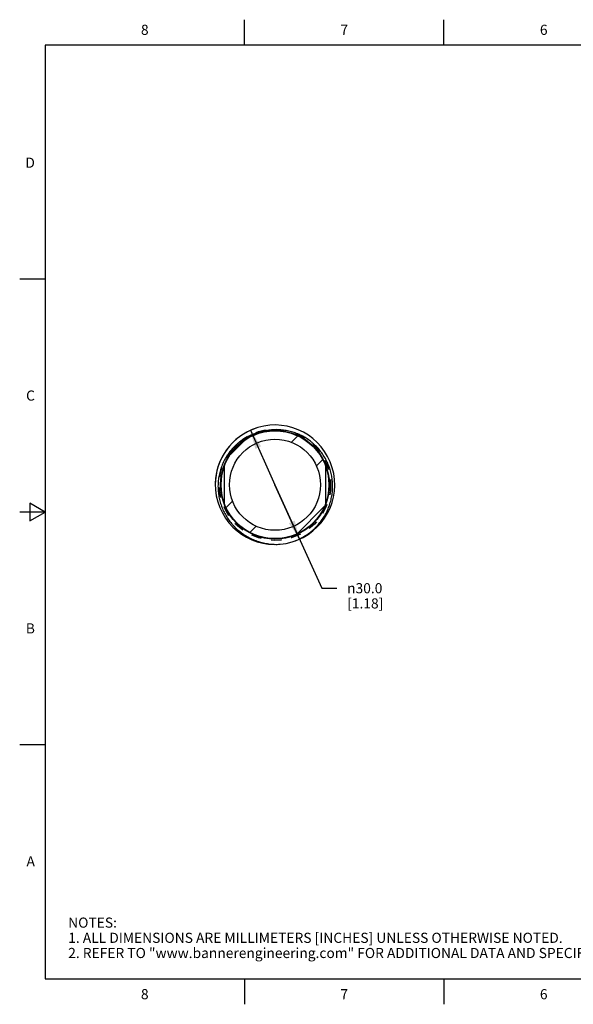
# Model space of a CAD drawing. Units: inches. Extents: x 0.4 to 16.6, y 0.6 to 10.4.
# Drawn here: x 0.4 to 5.8, y 0.6 to 10.4 of the extents above; entities that cross this region are included whole.
import ezdxf

# ---------------------------------------------------------------- set-up
doc = ezdxf.new("R2010")
doc.units = ezdxf.units.IN
doc.header["$LTSCALE"] = 0.935
doc.header["$MEASUREMENT"] = 0
doc.linetypes.add('HIDDEN', pattern=[0.2, 0.1, -0.1])
doc.layers.get('0').update_dxf_attribs({"linetype": 'CONTINUOUS'})
doc.layers.add('DEFAULT_2', color=7, linetype='HIDDEN')
doc.layers.add('SCHEME_DIMS', color=7, linetype='CONTINUOUS')
doc.styles.add('TEXTSTYLE_2', font='txt', dxfattribs={"width": 0.8})
doc.styles.add('TEXTSTYLE_6', font='gdt')
doc.dimstyles.new('DIMSTYLE_2', dxfattribs={"dimtxt": 0.1, "dimasz": 0.1875, "dimexe": 0.125, "dimexo": 0.0625, "dimgap": 0.09, "dimtad": 0, "dimtih": 1, "dimtoh": 1, "dimdec": 1, "dimzin": 4, "dimdsep": 46, "dimtxsty": 'STANDARD', "dimblk": '_FILLED', "dimblk1": '_FILLED', "dimblk2": '_FILLED', "dimcen": 0.09, "dimadec": 0, "dimazin": 0, "dimtp": 0.1, "dimtm": 0.1, "dimtfac": 1, "dimtdec": 1, "dimtmove": 0, "dimatfit": 2, "dimldrblk": '_FILLED', "dimfxl": 1, "dimtolj": 1, "dimtzin": 4, "dimarcsym": 0})

# ---------------------------------------------------------------- blocks, each defined once
blk = doc.blocks.new('_FILLED')
at = {"color": 0, "linetype": 'BYBLOCK'}
blk.add_solid([(0, 0), (-1, 0.167), (-1, -0.167)], dxfattribs=at)
blk = doc.blocks.new('*D4')
at = {"layer": 'SCHEME_DIMS', "color": 7, "linetype": 'CONTINUOUS'}
for p, q in [((2.648, 6.3064), (2.8912, 5.7688)), ((3.1343, 5.2312), (2.8912, 5.7688)), ((2.8912, 5.7688), (3.3534, 4.7467)), ((3.3534, 4.7467), (3.5034, 4.7467))]:
    blk.add_line(p, q, dxfattribs=at)
at = {"layer": 'SCHEME_DIMS', "color": 7, "linetype": 'CONTINUOUS', "xscale": 0.1875, "yscale": 0.1875, "zscale": 0.1875}
for p, rotation in [((2.648, 6.3064), 114.3369913966), ((3.1343, 5.2312), 294.3369913966)]:
    blk.add_blockref('_FILLED', p, dxfattribs=dict(at, rotation=rotation))
at = {"layer": 'SCHEME_DIMS', "color": 7, "linetype": 'CONTINUOUS', "insert": (3.6034, 4.7967), "char_height": 0.1, "width": 0.6, "attachment_point": 1, "line_spacing_factor": 0.9, "style": 'TEXTSTYLE_6'}
blk.add_mtext('{\\Fgdt;n}\\Ftxt;30.0\\P[1.18]', dxfattribs=at)

msp = doc.modelspace()

# ---------------------------------------------------------------- linework, layer by layer
at = {"color": 7, "linetype": 'CONTINUOUS'}
for p, q in [((2.59, 10.112), (2.59, 10.362)), ((4.56, 10.112), (4.56, 10.362)), ((0.62, 10.112), (0.62, 0.887)), ((16.38, 10.112), (0.62, 10.112)), ((0.62, 7.7995), (0.37, 7.7995)), ((3.0525, 6.1889), (3.1154, 6.2518)), ((2.4505, 6.0678), (2.5922, 6.2094)), ((2.3912, 5.5856), (2.3912, 5.952)), ((3.3004, 5.956), (3.362, 6.0176)), ((3.3912, 5.952), (3.3912, 5.5856)), ((0.47, 5.5861), (0.47, 5.4129)), ((0.62, 5.4995), (0.47, 5.5861)), ((2.4082, 5.5446), (2.4711, 5.6075)), ((3.1074, 5.2822), (3.3778, 5.5526)), ((0.62, 5.4995), (0.37, 5.4995)), ((0.47, 5.4129), (0.62, 5.4995)), ((2.6424, 5.298), (2.704, 5.3596)), ((3.0794, 5.2103), (3.0807, 5.2108)), ((0.62, 3.1995), (0.37, 3.1995)), ((0.62, 0.887), (16.38, 0.887)), ((2.59, 0.887), (2.59, 0.637)), ((4.56, 0.887), (4.56, 0.637))]:
    msp.add_line(p, q, dxfattribs=at)
for radius in [0.5375, 0.5325, 0.45]:
    msp.add_circle((2.8912, 5.7688), radius, dxfattribs=at)
for centre, radius, start, end in [((2.8912, 5.7688), 0.59, 286.57924, 286.57086), ((2.8757, 5.763), 0.5891, 288.17682, 290.23165)]:
    msp.add_arc(centre, radius, start, end, dxfattribs=at)
for points, knots in [([(2.7921, 6.2994), (2.7745, 6.2967), (2.7482, 6.2913), (2.7138, 6.2815), (2.68, 6.27), (2.6388, 6.2525), (2.5995, 6.231), (2.5695, 6.2116), (2.5477, 6.196), (2.5267, 6.1793), (2.4998, 6.1557), (2.4685, 6.1238), (2.4403, 6.089), (2.4199, 6.0597), (2.401, 6.0293), (2.3801, 5.9898), (2.3631, 5.9484), (2.3519, 5.9144), (2.3424, 5.8799), (2.3336, 5.836), (2.3291, 5.7915), (2.328, 5.7557), (2.3287, 5.72), (2.3326, 5.6754), (2.3408, 5.6314), (2.3498, 5.5968), (2.3605, 5.5627), (2.3768, 5.521), (2.401, 5.4731), (2.4295, 5.4276), (2.4568, 5.3921), (2.4805, 5.3653), (2.5054, 5.3397), (2.5387, 5.3098), (2.5747, 5.2832), (2.6049, 5.264), (2.6359, 5.2462), (2.6761, 5.2266), (2.7264, 5.2077), (2.7782, 5.1935), (2.8222, 5.1857), (2.8578, 5.1818), (2.8935, 5.1796), (2.9203, 5.1798), (2.9382, 5.1807)], [0, 0, 0, 0, 0.031232, 0.046853, 0.062474, 0.093708, 0.124944, 0.140568, 0.156193, 0.171819, 0.187446, 0.218692, 0.24994, 0.265569, 0.281198, 0.312448, 0.343698, 0.359327, 0.374957, 0.406207, 0.437457, 0.453086, 0.468715, 0.499965, 0.531215, 0.546844, 0.562474, 0.593724, 0.624974, 0.656224, 0.687474, 0.703103, 0.718732, 0.749982, 0.781232, 0.796862, 0.812491, 0.843741, 0.874992, 0.906241, 0.93749, 0.953122, 0.968756, 1, 1, 1, 1]), ([(3.0807, 5.2108), (3.089, 5.2138), (3.1054, 5.2203), (3.1295, 5.2312), (3.1531, 5.2431), (3.1839, 5.2605), (3.2208, 5.2847), (3.2553, 5.3121), (3.2814, 5.3359), (3.3064, 5.3608), (3.3354, 5.3941), (3.3613, 5.4298), (3.38, 5.4598), (3.393, 5.4829), (3.4049, 5.5065), (3.4157, 5.5307), (3.4254, 5.5553), (3.4368, 5.5887), (3.4481, 5.6314), (3.4554, 5.6749), (3.4588, 5.7101), (3.4602, 5.7365), (3.4603, 5.763), (3.4592, 5.7894), (3.4569, 5.8158), (3.4521, 5.8508), (3.4431, 5.894), (3.4301, 5.9362), (3.4173, 5.9691), (3.4066, 5.9933), (3.3948, 6.017), (3.3775, 6.0478), (3.3532, 6.0847), (3.3201, 6.126), (3.2893, 6.1576), (3.2629, 6.1811), (3.2355, 6.2033), (3.1993, 6.2286), (3.1608, 6.2502), (3.1288, 6.2653), (3.1044, 6.2754), (3.0795, 6.2843), (3.0541, 6.2921), (3.0285, 6.2985), (2.9939, 6.3055), (2.9501, 6.3111), (2.9059, 6.3124), (2.8707, 6.3108), (2.8355, 6.3076), (2.8094, 6.3032), (2.7921, 6.2994)], [0, 0, 0, 0, 0.015623, 0.031246, 0.046867, 0.062487, 0.093721, 0.124958, 0.140581, 0.156205, 0.187447, 0.218693, 0.23432, 0.249949, 0.265577, 0.281206, 0.296834, 0.312462, 0.34371, 0.374958, 0.390586, 0.406214, 0.421842, 0.43747, 0.453098, 0.468727, 0.499975, 0.531223, 0.546851, 0.562479, 0.578107, 0.593736, 0.624983, 0.656231, 0.687479, 0.703107, 0.718735, 0.749983, 0.781231, 0.796859, 0.812487, 0.828115, 0.843744, 0.859373, 0.875001, 0.906248, 0.937494, 0.953125, 0.968759, 1, 1, 1, 1])]:
    msp.add_open_spline(points, degree=3, knots=knots, dxfattribs=at)
at = {"layer": 'DEFAULT_2', "color": 7, "linetype": 'HIDDEN'}
msp.add_circle((2.8912, 5.7688), 0.5495, dxfattribs=at)
at = {"layer": 'SCHEME_DIMS', "color": 7, "linetype": 'CONTINUOUS'}
msp.add_arc((2.8912, 5.7688), 0.59, 108.29007, 180, dxfattribs=at)

# ---------------------------------------------------------------- texts
at = {"color": 7, "linetype": 'CONTINUOUS', "char_height": 0.1, "width": 0.08, "line_spacing_factor": 0.9, "style": 'TEXTSTYLE_2'}
for s, insert, attachment_point in [('8', (1.605, 10.312), 2), ('7', (3.575, 10.312), 2), ('6', (5.545, 10.312), 2), ('D', (0.52, 8.9995), 3), ('C', (0.52, 6.6995), 3), ('B', (0.52, 4.3995), 3), ('A', (0.52, 2.0995), 3), ('8', (1.605, 0.787), 2), ('7', (3.575, 0.787), 2), ('6', (5.545, 0.787), 2)]:
    msp.add_mtext(s, dxfattribs=dict(at, insert=insert, attachment_point=attachment_point))
at = {"color": 7, "linetype": 'CONTINUOUS', "insert": (0.8489, 1.4938), "char_height": 0.1, "width": 7.9, "attachment_point": 1, "line_spacing_factor": 0.9}
msp.add_mtext('NOTES:\\P1. ALL DIMENSIONS ARE MILLIMETERS [INCHES] UNLESS OTHERWISE NOTED.\\P2. REFER TO "www.bannerengineering.com" FOR ADDITIONAL DATA AND SPECIFICATIONS.', dxfattribs=at)

# ---------------------------------------------------------------- dimensions: what is measured, and where the dimension line sits
at = {"layer": 'SCHEME_DIMS', "color": 7, "linetype": 'CONTINUOUS'}
dim = msp.add_diameter_dim_2p(p1=(3.1343, 5.2312), p2=(2.648, 6.3064), text='%%c<>', dimstyle='DIMSTYLE_2', override={"dimpost": '<>'}, dxfattribs=at)
dim.commit()
dim.dimension.update_dxf_attribs({"geometry": '*D4', "text_midpoint": (3.9701, 4.6717), "dimtype": 163})

doc.saveas('drawing.dxf')
